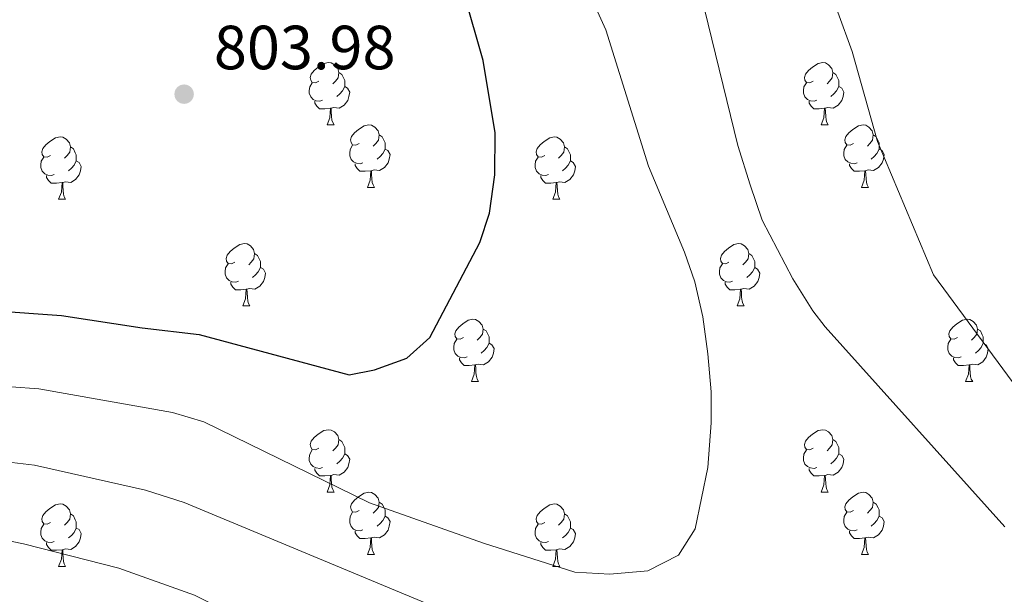
# Model space of a CAD drawing. Extents: x 602692 to 607192, y 766032 to 769070.
# Drawn here: x 603713 to 603871, y 766944 to 767037 of the extents above; entities that cross this region are included whole.
import ezdxf

# ---------------------------------------------------------------- set-up
doc = ezdxf.new("R2010")
doc.units = 0
doc.header["$MEASUREMENT"] = 0
for name, color, linetype in [('Nivel 36', 7, 'Continuous'), ('Nivel 4', 7, 'Continuous'), ('Nivel 41', 7, 'Continuous'), ('Nivel 49', 7, 'Continuous'), ('Nivel 5', 7, 'Continuous'), ('Nivel 61', 7, 'Continuous'), ('Nivel 63', 7, 'Continuous'), ('Nivel 7', 7, 'Continuous')]:
    doc.layers.add(name, color=color, linetype=linetype)
doc.styles.add('Style-arial', font='arial.shx', dxfattribs={"bigfont": 'arialbig.shx'})

# ---------------------------------------------------------------- blocks, each defined once
blk = doc.blocks.new('5PATER')
at = {"layer": 'Nivel 7', "linetype": 'Continuous', "lineweight": 0}
h = blk.add_hatch(color=19, dxfattribs=at)
edge = h.paths.add_edge_path()
edge.add_ellipse((0, 0), major_axis=(-1.1, -1.11), ratio=0.999422, start_angle=0, end_angle=360)

msp = doc.modelspace()

# ---------------------------------------------------------------- linework, layer by layer
at = {"layer": 'Nivel 36', "color": 92, "linetype": 'Continuous', "lineweight": 0, "flags": 128}
for points in [[(603761.037, 767026.896), (603760.507, 767026.631), (603759.977, 767026.686), (603759.712, 767027.056), (603759.657, 767027.481), (603759.817, 767028.001), (603760.297, 767028.596), (603760.932, 767029.126), (603761.832, 767029.711), (603762.577, 767029.871), (603763.002, 767029.816), (603763.532, 767029.501), (603764.062, 767028.916), (603764.222, 767028.276), (603764.112, 767027.426), (603763.687, 767026.896), (603763.267, 767026.471)], [(603840.364, 767026.896), (603839.834, 767026.631), (603839.304, 767026.686), (603839.039, 767027.056), (603838.984, 767027.481), (603839.144, 767028.001), (603839.624, 767028.596), (603840.259, 767029.126), (603841.159, 767029.711), (603841.904, 767029.871), (603842.329, 767029.816), (603842.859, 767029.501), (603843.389, 767028.916), (603843.549, 767028.276), (603843.439, 767027.426), (603843.014, 767026.896), (603842.594, 767026.471)], [(603764.222, 767028.276), (603764.697, 767027.961), (603765.012, 767027.321), (603765.172, 767027.001), (603765.172, 767026.421), (603765.172, 767025.996), (603764.802, 767025.306), (603764.382, 767024.826), (603763.902, 767024.406)], [(603843.549, 767028.276), (603844.024, 767027.961), (603844.339, 767027.321), (603844.499, 767027.001), (603844.499, 767026.421), (603844.499, 767025.996), (603844.129, 767025.306), (603843.709, 767024.826), (603843.229, 767024.406)], [(603761.622, 767023.816), (603761.197, 767023.656), (603760.612, 767023.716), (603760.137, 767023.926), (603759.712, 767024.351), (603759.497, 767024.936), (603759.497, 767025.356), (603759.552, 767025.941), (603759.977, 767026.631)], [(603840.949, 767023.816), (603840.524, 767023.656), (603839.939, 767023.716), (603839.464, 767023.926), (603839.039, 767024.351), (603838.824, 767024.936), (603838.824, 767025.356), (603838.879, 767025.941), (603839.304, 767026.631)], [(603765.172, 767025.996), (603765.627, 767025.746), (603765.972, 767025.131), (603765.862, 767024.406), (603765.652, 767023.766), (603765.067, 767023.026), (603764.272, 767022.546), (603763.422, 767022.651), (603762.992, 767022.521)], [(603844.499, 767025.996), (603844.954, 767025.746), (603845.299, 767025.131), (603845.189, 767024.406), (603844.979, 767023.766), (603844.394, 767023.026), (603843.599, 767022.546), (603842.749, 767022.651), (603842.319, 767022.521)], [(603762.882, 767022.521), (603761.992, 767022.436), (603761.147, 767022.436), (603760.722, 767022.866), (603760.402, 767023.341), (603760.402, 767023.656)], [(603842.209, 767022.521), (603841.319, 767022.436), (603840.474, 767022.436), (603840.049, 767022.866), (603839.729, 767023.341), (603839.729, 767023.656)], [(603762.337, 767019.836), (603762.772, 767020.996), (603762.882, 767022.521), (603762.992, 767022.521), (603763.027, 767021.936), (603763.062, 767021.251), (603763.132, 767020.636), (603763.247, 767020.236), (603763.462, 767019.836)], [(603841.664, 767019.836), (603842.099, 767020.996), (603842.209, 767022.521), (603842.319, 767022.521), (603842.354, 767021.936), (603842.389, 767021.251), (603842.459, 767020.636), (603842.574, 767020.236), (603842.789, 767019.836)], [(603762.337, 767019.836), (603763.462, 767019.836)], [(603767.512, 767016.861), (603766.982, 767016.596), (603766.452, 767016.651), (603766.187, 767017.021), (603766.132, 767017.446), (603766.292, 767017.966), (603766.772, 767018.561), (603767.407, 767019.091), (603768.307, 767019.676), (603769.052, 767019.836), (603769.477, 767019.781), (603770.007, 767019.466), (603770.537, 767018.881), (603770.697, 767018.241), (603770.587, 767017.391), (603770.162, 767016.861), (603769.742, 767016.436)], [(603841.664, 767019.836), (603842.789, 767019.836)], [(603846.839, 767016.861), (603846.309, 767016.596), (603845.779, 767016.651), (603845.514, 767017.021), (603845.459, 767017.446), (603845.619, 767017.966), (603846.099, 767018.561), (603846.734, 767019.091), (603847.634, 767019.676), (603848.379, 767019.836), (603848.804, 767019.781), (603849.334, 767019.466), (603849.864, 767018.881), (603850.024, 767018.241), (603849.914, 767017.391), (603849.489, 767016.861), (603849.069, 767016.436)], [(603770.697, 767018.241), (603771.172, 767017.926), (603771.487, 767017.286), (603771.647, 767016.966), (603771.647, 767016.386), (603771.647, 767015.961), (603771.277, 767015.271), (603770.857, 767014.791), (603770.377, 767014.371)], [(603850.024, 767018.241), (603850.499, 767017.926), (603850.814, 767017.286), (603850.974, 767016.966), (603850.974, 767016.386), (603850.974, 767015.961), (603850.604, 767015.271), (603850.184, 767014.791), (603849.704, 767014.371)], [(603717.957, 767014.956), (603717.427, 767014.691), (603716.897, 767014.746), (603716.632, 767015.116), (603716.577, 767015.541), (603716.737, 767016.061), (603717.217, 767016.656), (603717.852, 767017.186), (603718.752, 767017.771), (603719.497, 767017.931), (603719.922, 767017.876), (603720.452, 767017.561), (603720.982, 767016.976), (603721.142, 767016.336), (603721.032, 767015.486), (603720.607, 767014.956), (603720.187, 767014.531)], [(603768.097, 767013.781), (603767.672, 767013.621), (603767.087, 767013.681), (603766.612, 767013.891), (603766.187, 767014.316), (603765.972, 767014.901), (603765.972, 767015.321), (603766.027, 767015.906), (603766.452, 767016.596)], [(603797.284, 767014.956), (603796.754, 767014.691), (603796.224, 767014.746), (603795.959, 767015.116), (603795.904, 767015.541), (603796.064, 767016.061), (603796.544, 767016.656), (603797.179, 767017.186), (603798.079, 767017.771), (603798.824, 767017.931), (603799.249, 767017.876), (603799.779, 767017.561), (603800.309, 767016.976), (603800.469, 767016.336), (603800.359, 767015.486), (603799.934, 767014.956), (603799.514, 767014.531)], [(603847.424, 767013.781), (603846.999, 767013.621), (603846.414, 767013.681), (603845.939, 767013.891), (603845.514, 767014.316), (603845.299, 767014.901), (603845.299, 767015.321), (603845.354, 767015.906), (603845.779, 767016.596)], [(603721.142, 767016.336), (603721.617, 767016.021), (603721.932, 767015.381), (603722.092, 767015.061), (603722.092, 767014.481), (603722.092, 767014.056), (603721.722, 767013.366), (603721.302, 767012.886), (603720.822, 767012.466)], [(603771.647, 767015.961), (603772.102, 767015.711), (603772.447, 767015.096), (603772.337, 767014.371), (603772.127, 767013.731), (603771.542, 767012.991), (603770.747, 767012.511), (603769.897, 767012.616), (603769.467, 767012.486)], [(603800.469, 767016.336), (603800.944, 767016.021), (603801.259, 767015.381), (603801.419, 767015.061), (603801.419, 767014.481), (603801.419, 767014.056), (603801.049, 767013.366), (603800.629, 767012.886), (603800.149, 767012.466)], [(603850.974, 767015.961), (603851.429, 767015.711), (603851.774, 767015.096), (603851.664, 767014.371), (603851.454, 767013.731), (603850.869, 767012.991), (603850.074, 767012.511), (603849.224, 767012.616), (603848.794, 767012.486)], [(603718.542, 767011.876), (603718.117, 767011.716), (603717.532, 767011.776), (603717.057, 767011.986), (603716.632, 767012.411), (603716.417, 767012.996), (603716.417, 767013.416), (603716.472, 767014.001), (603716.897, 767014.691)], [(603722.092, 767014.056), (603722.547, 767013.806), (603722.892, 767013.191), (603722.782, 767012.466), (603722.572, 767011.826), (603721.987, 767011.086), (603721.192, 767010.606), (603720.342, 767010.711), (603719.912, 767010.581)], [(603769.357, 767012.486), (603768.467, 767012.401), (603767.622, 767012.401), (603767.197, 767012.831), (603766.877, 767013.306), (603766.877, 767013.621)], [(603797.869, 767011.876), (603797.444, 767011.716), (603796.859, 767011.776), (603796.384, 767011.986), (603795.959, 767012.411), (603795.744, 767012.996), (603795.744, 767013.416), (603795.799, 767014.001), (603796.224, 767014.691)], [(603801.419, 767014.056), (603801.874, 767013.806), (603802.219, 767013.191), (603802.109, 767012.466), (603801.899, 767011.826), (603801.314, 767011.086), (603800.519, 767010.606), (603799.669, 767010.711), (603799.239, 767010.581)], [(603848.684, 767012.486), (603847.794, 767012.401), (603846.949, 767012.401), (603846.524, 767012.831), (603846.204, 767013.306), (603846.204, 767013.621)], [(603768.812, 767009.801), (603769.247, 767010.961), (603769.357, 767012.486), (603769.467, 767012.486), (603769.502, 767011.901), (603769.537, 767011.216), (603769.607, 767010.601), (603769.722, 767010.201), (603769.937, 767009.801)], [(603848.139, 767009.801), (603848.574, 767010.961), (603848.684, 767012.486), (603848.794, 767012.486), (603848.829, 767011.901), (603848.864, 767011.216), (603848.934, 767010.601), (603849.049, 767010.201), (603849.264, 767009.801)], [(603719.802, 767010.581), (603718.912, 767010.496), (603718.067, 767010.496), (603717.642, 767010.926), (603717.322, 767011.401), (603717.322, 767011.716)], [(603719.257, 767007.896), (603719.692, 767009.056), (603719.802, 767010.581), (603719.912, 767010.581), (603719.947, 767009.996), (603719.982, 767009.311), (603720.052, 767008.696), (603720.167, 767008.296), (603720.382, 767007.896)], [(603799.129, 767010.581), (603798.239, 767010.496), (603797.394, 767010.496), (603796.969, 767010.926), (603796.649, 767011.401), (603796.649, 767011.716)], [(603798.584, 767007.896), (603799.019, 767009.056), (603799.129, 767010.581), (603799.239, 767010.581), (603799.274, 767009.996), (603799.309, 767009.311), (603799.379, 767008.696), (603799.494, 767008.296), (603799.709, 767007.896)], [(603768.812, 767009.801), (603769.937, 767009.801)], [(603848.139, 767009.801), (603849.264, 767009.801)], [(603719.257, 767007.896), (603720.382, 767007.896)], [(603798.584, 767007.896), (603799.709, 767007.896)], [(603747.534, 766997.813), (603747.004, 766997.548), (603746.474, 766997.603), (603746.209, 766997.973), (603746.154, 766998.398), (603746.314, 766998.918), (603746.794, 766999.513), (603747.429, 767000.043), (603748.329, 767000.628), (603749.074, 767000.788), (603749.499, 767000.733), (603750.029, 767000.418), (603750.559, 766999.833), (603750.719, 766999.193), (603750.609, 766998.343), (603750.184, 766997.813), (603749.764, 766997.388)], [(603826.861, 766997.813), (603826.331, 766997.548), (603825.801, 766997.603), (603825.536, 766997.973), (603825.481, 766998.398), (603825.641, 766998.918), (603826.121, 766999.513), (603826.756, 767000.043), (603827.656, 767000.628), (603828.401, 767000.788), (603828.826, 767000.733), (603829.356, 767000.418), (603829.886, 766999.833), (603830.046, 766999.193), (603829.936, 766998.343), (603829.511, 766997.813), (603829.091, 766997.388)], [(603750.719, 766999.193), (603751.194, 766998.878), (603751.509, 766998.238), (603751.669, 766997.918), (603751.669, 766997.338), (603751.669, 766996.913), (603751.299, 766996.223), (603750.879, 766995.743), (603750.399, 766995.323)], [(603830.046, 766999.193), (603830.521, 766998.878), (603830.836, 766998.238), (603830.996, 766997.918), (603830.996, 766997.338), (603830.996, 766996.913), (603830.626, 766996.223), (603830.206, 766995.743), (603829.726, 766995.323)], [(603748.119, 766994.733), (603747.694, 766994.573), (603747.109, 766994.633), (603746.634, 766994.843), (603746.209, 766995.268), (603745.994, 766995.853), (603745.994, 766996.273), (603746.049, 766996.858), (603746.474, 766997.548)], [(603751.669, 766996.913), (603752.124, 766996.663), (603752.469, 766996.048), (603752.359, 766995.323), (603752.149, 766994.683), (603751.564, 766993.943), (603750.769, 766993.463), (603749.919, 766993.568), (603749.489, 766993.438)], [(603827.446, 766994.733), (603827.021, 766994.573), (603826.436, 766994.633), (603825.961, 766994.843), (603825.536, 766995.268), (603825.321, 766995.853), (603825.321, 766996.273), (603825.376, 766996.858), (603825.801, 766997.548)], [(603830.996, 766996.913), (603831.451, 766996.663), (603831.796, 766996.048), (603831.686, 766995.323), (603831.476, 766994.683), (603830.891, 766993.943), (603830.096, 766993.463), (603829.246, 766993.568), (603828.816, 766993.438)], [(603749.379, 766993.438), (603748.489, 766993.353), (603747.644, 766993.353), (603747.219, 766993.783), (603746.899, 766994.258), (603746.899, 766994.573)], [(603828.706, 766993.438), (603827.816, 766993.353), (603826.971, 766993.353), (603826.546, 766993.783), (603826.226, 766994.258), (603826.226, 766994.573)], [(603748.834, 766990.753), (603749.269, 766991.913), (603749.379, 766993.438), (603749.489, 766993.438), (603749.524, 766992.853), (603749.559, 766992.168), (603749.629, 766991.553), (603749.744, 766991.153), (603749.959, 766990.753)], [(603828.161, 766990.753), (603828.596, 766991.913), (603828.706, 766993.438), (603828.816, 766993.438), (603828.851, 766992.853), (603828.886, 766992.168), (603828.956, 766991.553), (603829.071, 766991.153), (603829.286, 766990.753)], [(603748.834, 766990.753), (603749.959, 766990.753)], [(603828.161, 766990.753), (603829.286, 766990.753)], [(603784.225, 766985.673), (603783.695, 766985.408), (603783.165, 766985.463), (603782.9, 766985.833), (603782.845, 766986.258), (603783.005, 766986.778), (603783.485, 766987.373), (603784.12, 766987.903), (603785.02, 766988.488), (603785.765, 766988.648), (603786.19, 766988.593), (603786.72, 766988.278), (603787.25, 766987.693), (603787.41, 766987.053), (603787.3, 766986.203), (603786.875, 766985.673), (603786.455, 766985.248)], [(603863.552, 766985.673), (603863.022, 766985.408), (603862.492, 766985.463), (603862.227, 766985.833), (603862.172, 766986.258), (603862.332, 766986.778), (603862.812, 766987.373), (603863.447, 766987.903), (603864.347, 766988.488), (603865.092, 766988.648), (603865.517, 766988.593), (603866.047, 766988.278), (603866.577, 766987.693), (603866.737, 766987.053), (603866.627, 766986.203), (603866.202, 766985.673), (603865.782, 766985.248)], [(603787.41, 766987.053), (603787.885, 766986.738), (603788.2, 766986.098), (603788.36, 766985.778), (603788.36, 766985.198), (603788.36, 766984.773), (603787.99, 766984.083), (603787.57, 766983.603), (603787.09, 766983.183)], [(603866.737, 766987.053), (603867.212, 766986.738), (603867.527, 766986.098), (603867.687, 766985.778), (603867.687, 766985.198), (603867.687, 766984.773), (603867.317, 766984.083), (603866.897, 766983.603), (603866.417, 766983.183)], [(603784.81, 766982.593), (603784.385, 766982.433), (603783.8, 766982.493), (603783.325, 766982.703), (603782.9, 766983.128), (603782.685, 766983.713), (603782.685, 766984.133), (603782.74, 766984.718), (603783.165, 766985.408)], [(603864.137, 766982.593), (603863.712, 766982.433), (603863.127, 766982.493), (603862.652, 766982.703), (603862.227, 766983.128), (603862.012, 766983.713), (603862.012, 766984.133), (603862.067, 766984.718), (603862.492, 766985.408)], [(603788.36, 766984.773), (603788.815, 766984.523), (603789.16, 766983.908), (603789.05, 766983.183), (603788.84, 766982.543), (603788.255, 766981.803), (603787.46, 766981.323), (603786.61, 766981.428), (603786.18, 766981.298)], [(603867.687, 766984.773), (603868.142, 766984.523), (603868.487, 766983.908), (603868.377, 766983.183), (603868.167, 766982.543), (603867.582, 766981.803), (603866.787, 766981.323), (603865.937, 766981.428), (603865.507, 766981.298)], [(603786.07, 766981.298), (603785.18, 766981.213), (603784.335, 766981.213), (603783.91, 766981.643), (603783.59, 766982.118), (603783.59, 766982.433)], [(603865.397, 766981.298), (603864.507, 766981.213), (603863.662, 766981.213), (603863.237, 766981.643), (603862.917, 766982.118), (603862.917, 766982.433)], [(603785.525, 766978.613), (603785.96, 766979.773), (603786.07, 766981.298), (603786.18, 766981.298), (603786.215, 766980.713), (603786.25, 766980.028), (603786.32, 766979.413), (603786.435, 766979.013), (603786.65, 766978.613)], [(603864.852, 766978.613), (603865.287, 766979.773), (603865.397, 766981.298), (603865.507, 766981.298), (603865.542, 766980.713), (603865.577, 766980.028), (603865.647, 766979.413), (603865.762, 766979.013), (603865.977, 766978.613)], [(603785.525, 766978.613), (603786.65, 766978.613)], [(603864.852, 766978.613), (603865.977, 766978.613)], [(603761.037, 766967.904), (603760.507, 766967.639), (603759.977, 766967.694), (603759.712, 766968.064), (603759.657, 766968.489), (603759.817, 766969.009), (603760.297, 766969.604), (603760.932, 766970.134), (603761.832, 766970.719), (603762.577, 766970.879), (603763.002, 766970.824), (603763.532, 766970.509), (603764.062, 766969.924), (603764.222, 766969.284), (603764.112, 766968.434), (603763.687, 766967.904), (603763.267, 766967.479)], [(603840.364, 766967.904), (603839.834, 766967.639), (603839.304, 766967.694), (603839.039, 766968.064), (603838.984, 766968.489), (603839.144, 766969.009), (603839.624, 766969.604), (603840.259, 766970.134), (603841.159, 766970.719), (603841.904, 766970.879), (603842.329, 766970.824), (603842.859, 766970.509), (603843.389, 766969.924), (603843.549, 766969.284), (603843.439, 766968.434), (603843.014, 766967.904), (603842.594, 766967.479)], [(603764.222, 766969.284), (603764.697, 766968.969), (603765.012, 766968.329), (603765.172, 766968.009), (603765.172, 766967.429), (603765.172, 766967.004), (603764.802, 766966.314), (603764.382, 766965.834), (603763.902, 766965.414)], [(603843.549, 766969.284), (603844.024, 766968.969), (603844.339, 766968.329), (603844.499, 766968.009), (603844.499, 766967.429), (603844.499, 766967.004), (603844.129, 766966.314), (603843.709, 766965.834), (603843.229, 766965.414)], [(603761.622, 766964.824), (603761.197, 766964.664), (603760.612, 766964.724), (603760.137, 766964.934), (603759.712, 766965.359), (603759.497, 766965.944), (603759.497, 766966.364), (603759.552, 766966.949), (603759.977, 766967.639)], [(603840.949, 766964.824), (603840.524, 766964.664), (603839.939, 766964.724), (603839.464, 766964.934), (603839.039, 766965.359), (603838.824, 766965.944), (603838.824, 766966.364), (603838.879, 766966.949), (603839.304, 766967.639)], [(603765.172, 766967.004), (603765.627, 766966.754), (603765.972, 766966.139), (603765.862, 766965.414), (603765.652, 766964.774), (603765.067, 766964.034), (603764.272, 766963.554), (603763.422, 766963.659), (603762.992, 766963.529)], [(603844.499, 766967.004), (603844.954, 766966.754), (603845.299, 766966.139), (603845.189, 766965.414), (603844.979, 766964.774), (603844.394, 766964.034), (603843.599, 766963.554), (603842.749, 766963.659), (603842.319, 766963.529)], [(603762.882, 766963.529), (603761.992, 766963.444), (603761.147, 766963.444), (603760.722, 766963.874), (603760.402, 766964.349), (603760.402, 766964.664)], [(603842.209, 766963.529), (603841.319, 766963.444), (603840.474, 766963.444), (603840.049, 766963.874), (603839.729, 766964.349), (603839.729, 766964.664)], [(603762.337, 766960.844), (603762.772, 766962.004), (603762.882, 766963.529), (603762.992, 766963.529), (603763.027, 766962.944), (603763.062, 766962.259), (603763.132, 766961.644), (603763.247, 766961.244), (603763.462, 766960.844)], [(603841.664, 766960.844), (603842.099, 766962.004), (603842.209, 766963.529), (603842.319, 766963.529), (603842.354, 766962.944), (603842.389, 766962.259), (603842.459, 766961.644), (603842.574, 766961.244), (603842.789, 766960.844)], [(603762.337, 766960.844), (603763.462, 766960.844)], [(603767.512, 766957.869), (603766.982, 766957.604), (603766.452, 766957.659), (603766.187, 766958.029), (603766.132, 766958.454), (603766.292, 766958.974), (603766.772, 766959.569), (603767.407, 766960.099), (603768.307, 766960.684), (603769.052, 766960.844), (603769.477, 766960.789), (603770.007, 766960.474), (603770.537, 766959.889), (603770.697, 766959.249), (603770.587, 766958.399), (603770.162, 766957.869), (603769.742, 766957.444)], [(603841.664, 766960.844), (603842.789, 766960.844)], [(603846.839, 766957.869), (603846.309, 766957.604), (603845.779, 766957.659), (603845.514, 766958.029), (603845.459, 766958.454), (603845.619, 766958.974), (603846.099, 766959.569), (603846.734, 766960.099), (603847.634, 766960.684), (603848.379, 766960.844), (603848.804, 766960.789), (603849.334, 766960.474), (603849.864, 766959.889), (603850.024, 766959.249), (603849.914, 766958.399), (603849.489, 766957.869), (603849.069, 766957.444)], [(603717.957, 766955.964), (603717.427, 766955.699), (603716.897, 766955.754), (603716.632, 766956.124), (603716.577, 766956.549), (603716.737, 766957.069), (603717.217, 766957.664), (603717.852, 766958.194), (603718.752, 766958.779), (603719.497, 766958.939), (603719.922, 766958.884), (603720.452, 766958.569), (603720.982, 766957.984), (603721.142, 766957.344), (603721.032, 766956.494), (603720.607, 766955.964), (603720.187, 766955.539)], [(603770.697, 766959.249), (603771.172, 766958.934), (603771.487, 766958.294), (603771.647, 766957.974), (603771.647, 766957.394), (603771.647, 766956.969), (603771.277, 766956.279), (603770.857, 766955.799), (603770.377, 766955.379)], [(603797.284, 766955.964), (603796.754, 766955.699), (603796.224, 766955.754), (603795.959, 766956.124), (603795.904, 766956.549), (603796.064, 766957.069), (603796.544, 766957.664), (603797.179, 766958.194), (603798.079, 766958.779), (603798.824, 766958.939), (603799.249, 766958.884), (603799.779, 766958.569), (603800.309, 766957.984), (603800.469, 766957.344), (603800.359, 766956.494), (603799.934, 766955.964), (603799.514, 766955.539)], [(603850.024, 766959.249), (603850.499, 766958.934), (603850.814, 766958.294), (603850.974, 766957.974), (603850.974, 766957.394), (603850.974, 766956.969), (603850.604, 766956.279), (603850.184, 766955.799), (603849.704, 766955.379)], [(603721.142, 766957.344), (603721.617, 766957.029), (603721.932, 766956.389), (603722.092, 766956.069), (603722.092, 766955.489), (603722.092, 766955.064), (603721.722, 766954.374), (603721.302, 766953.894), (603720.822, 766953.474)], [(603768.097, 766954.789), (603767.672, 766954.629), (603767.087, 766954.689), (603766.612, 766954.899), (603766.187, 766955.324), (603765.972, 766955.909), (603765.972, 766956.329), (603766.027, 766956.914), (603766.452, 766957.604)], [(603771.647, 766956.969), (603772.102, 766956.719), (603772.447, 766956.104), (603772.337, 766955.379), (603772.127, 766954.739), (603771.542, 766953.999), (603770.747, 766953.519), (603769.897, 766953.624), (603769.467, 766953.494)], [(603800.469, 766957.344), (603800.944, 766957.029), (603801.259, 766956.389), (603801.419, 766956.069), (603801.419, 766955.489), (603801.419, 766955.064), (603801.049, 766954.374), (603800.629, 766953.894), (603800.149, 766953.474)], [(603847.424, 766954.789), (603846.999, 766954.629), (603846.414, 766954.689), (603845.939, 766954.899), (603845.514, 766955.324), (603845.299, 766955.909), (603845.299, 766956.329), (603845.354, 766956.914), (603845.779, 766957.604)], [(603850.974, 766956.969), (603851.429, 766956.719), (603851.774, 766956.104), (603851.664, 766955.379), (603851.454, 766954.739), (603850.869, 766953.999), (603850.074, 766953.519), (603849.224, 766953.624), (603848.794, 766953.494)], [(603718.542, 766952.884), (603718.117, 766952.724), (603717.532, 766952.784), (603717.057, 766952.994), (603716.632, 766953.419), (603716.417, 766954.004), (603716.417, 766954.424), (603716.472, 766955.009), (603716.897, 766955.699)], [(603722.092, 766955.064), (603722.547, 766954.814), (603722.892, 766954.199), (603722.782, 766953.474), (603722.572, 766952.834), (603721.987, 766952.094), (603721.192, 766951.614), (603720.342, 766951.719), (603719.912, 766951.589)], [(603797.869, 766952.884), (603797.444, 766952.724), (603796.859, 766952.784), (603796.384, 766952.994), (603795.959, 766953.419), (603795.744, 766954.004), (603795.744, 766954.424), (603795.799, 766955.009), (603796.224, 766955.699)], [(603801.419, 766955.064), (603801.874, 766954.814), (603802.219, 766954.199), (603802.109, 766953.474), (603801.899, 766952.834), (603801.314, 766952.094), (603800.519, 766951.614), (603799.669, 766951.719), (603799.239, 766951.589)], [(603769.357, 766953.494), (603768.467, 766953.409), (603767.622, 766953.409), (603767.197, 766953.839), (603766.877, 766954.314), (603766.877, 766954.629)], [(603768.812, 766950.809), (603769.247, 766951.969), (603769.357, 766953.494), (603769.467, 766953.494), (603769.502, 766952.909), (603769.537, 766952.224), (603769.607, 766951.609), (603769.722, 766951.209), (603769.937, 766950.809)], [(603848.684, 766953.494), (603847.794, 766953.409), (603846.949, 766953.409), (603846.524, 766953.839), (603846.204, 766954.314), (603846.204, 766954.629)], [(603848.139, 766950.809), (603848.574, 766951.969), (603848.684, 766953.494), (603848.794, 766953.494), (603848.829, 766952.909), (603848.864, 766952.224), (603848.934, 766951.609), (603849.049, 766951.209), (603849.264, 766950.809)], [(603719.802, 766951.589), (603718.912, 766951.504), (603718.067, 766951.504), (603717.642, 766951.934), (603717.322, 766952.409), (603717.322, 766952.724)], [(603799.129, 766951.589), (603798.239, 766951.504), (603797.394, 766951.504), (603796.969, 766951.934), (603796.649, 766952.409), (603796.649, 766952.724)], [(603719.257, 766948.904), (603719.692, 766950.064), (603719.802, 766951.589), (603719.912, 766951.589), (603719.947, 766951.004), (603719.982, 766950.319), (603720.052, 766949.704), (603720.167, 766949.304), (603720.382, 766948.904)], [(603768.812, 766950.809), (603769.937, 766950.809)], [(603798.584, 766948.904), (603799.019, 766950.064), (603799.129, 766951.589), (603799.239, 766951.589), (603799.274, 766951.004), (603799.309, 766950.319), (603799.379, 766949.704), (603799.494, 766949.304), (603799.709, 766948.904)], [(603848.139, 766950.809), (603849.264, 766950.809)], [(603719.257, 766948.904), (603720.382, 766948.904)], [(603798.584, 766948.904), (603799.709, 766948.904)]]:
    msp.add_lwpolyline(points, dxfattribs=at)
at = {"layer": 'Nivel 4', "color": 25, "linetype": 'Continuous', "lineweight": 30, "elevation": 800, "flags": 128}
msp.add_lwpolyline([(603610.45, 767011.464), (603624.727, 767002.003), (603628.825, 766998.331), (603633.658, 766995.405), (603638.331, 766993.626), (603643.377, 766992.565), (603661.232, 766989.71), (603708.464, 766990.02), (603719.737, 766989.227), (603732.675, 766987.219), (603741.804, 766986.188), (603765.91, 766979.698), (603769.976, 766980.468), (603775.144, 766982.356), (603778.822, 766985.713), (603786.855, 767000.947), (603788.431, 767005.692), (603789.263, 767011.85), (603789.339, 767018.55), (603787.386, 767030.192), (603784.348, 767040.904)], dxfattribs=at)
at = {"layer": 'Nivel 49', "color": 19, "linetype": 'Continuous', "lineweight": 0, "extrusion": (0.024727, -0.104746, 0.994192), "elevation": -64635.257, "flags": 128}
msp.add_lwpolyline([(764814.93, 603529.128), (763561.014, 603806.433), (763721.093, 604537.999)], dxfattribs=at)
at = {"layer": 'Nivel 5', "color": 25, "linetype": 'Continuous', "lineweight": 0, "flags": 128}
for points, elevation in [([(603896.978, 766945.148), (603859.687, 766995.733), (603850.716, 767017.209), (603846.634, 767031.655), (603842.016, 767044.33)], 785), ([(603698.265, 766978.739), (603716.087, 766977.432), (603737.51, 766973.662), (603742.587, 766972.132), (603769.178, 766959.114), (603787.45, 766952.62), (603802.102, 766948.008), (603807.719, 766947.668), (603813.825, 766948.214), (603818.742, 766950.717), (603821.426, 766954.931), (603823.473, 766964.801), (603824.018, 766971.976), (603823.991, 766976.976), (603823.445, 766983.076), (603822.662, 766988.993), (603821.388, 766994.659), (603819.709, 766999.38), (603813.935, 767013.227), (603807.08, 767035.126), (603804.961, 767039.822)], 795), ([(603871.136, 766955.265), (603842.316, 766987.409), (603840.329, 766989.981), (603837.084, 766995.14), (603832.163, 767004.562), (603830.272, 767010.217), (603828.294, 767016.545), (603822.955, 767038.468)], 790), ([(603610.858, 766984.602), (603619.549, 766980.595), (603626.781, 766975.935), (603632.759, 766973.68), (603639.697, 766972.204), (603645.422, 766971.137), (603658.357, 766969.491), (603671.949, 766969.139), (603695.3, 766967.507), (603715.401, 766965.176), (603733.216, 766961.136), (603739.38, 766959.152), (603781.949, 766941.444), (603786.452, 766939.276), (603795.575, 766933.892), (603820.614, 766917.368), (603833.506, 766909.242), (603851.141, 766899.803), (603856.303, 766896.081), (603860.805, 766893.901), (603872.886, 766889.044)], 790), ([(603611.046, 766972.235), (603616.961, 766969.891), (603623.342, 766966.2), (603629.973, 766963.708), (603643.976, 766960.819), (603656.92, 766959.382), (603674.751, 766958.233), (603692.335, 766956.274), (603706.273, 766954.018), (603713.59, 766952.53), (603728.922, 766948.61), (603741.08, 766944.302), (603783.676, 766922.893), (603787.938, 766920.296), (603817.395, 766898.944), (603822.619, 766894.795), (603835.531, 766883.537), (603843.449, 766877.425), (603851.408, 766871.806), (603860.332, 766866.195), (603880.542, 766854.48)], 785)]:
    msp.add_lwpolyline(points, dxfattribs=dict(at, elevation=elevation))
at = {"layer": 'Nivel 61', "color": 19, "linetype": 'Continuous', "lineweight": 0}
msp.add_3dface([(603619.14, 766439.01), (603584.02, 768752.56), (606976.84, 768804.81), (607013.09, 766491.27)], dxfattribs=at)
at = {"layer": 'Nivel 63', "color": 7, "linetype": 'Continuous', "lineweight": 0}
msp.add_3dface([(602737.378, 766031.55), (607191.846, 766100.139), (607146.119, 769069.799), (602691.651, 769001.21)], dxfattribs=at)

# ---------------------------------------------------------------- block references
at = {"layer": 'Nivel 7', "color": 19, "linetype": 'Continuous', "lineweight": 0}
msp.add_blockref('5PATER', (603739.401, 767024.789, 803.976), dxfattribs=at)

# ---------------------------------------------------------------- texts
at = {"layer": 'Nivel 41', "color": 19, "linetype": 'Continuous', "lineweight": 0, "style": 'Style-arial'}
msp.add_text('803.98', height=7, dxfattribs=at).set_placement((603744.175, 767028.789, 803.976))

doc.saveas('drawing.dxf')
